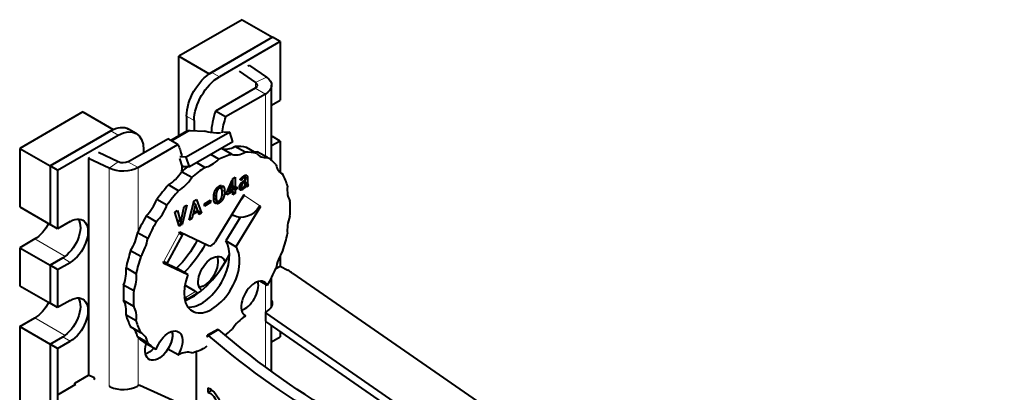
# Model space of a CAD drawing. Units: millimetres. Extents: x 2 to 1189, y 1 to 840.
# Drawn here: x 785 to 854, y 339 to 365 of the extents above; entities that cross this region are included whole.
import ezdxf

# ---------------------------------------------------------------- set-up
doc = ezdxf.new("R2010")
doc.units = ezdxf.units.MM
doc.header["$LTSCALE"] = 12.7
doc.layers.add('TANGENT_LINES', color=7, linetype='Continuous', lineweight=15)
doc.layers.add('Visible', color=7, linetype='Continuous', lineweight=40)

msp = doc.modelspace()

# ---------------------------------------------------------------- linework, layer by layer
at = {"layer": 'TANGENT_LINES'}
for p, q in [((798.6975, 360.6748), (798.1672, 360.981)), ((801.9975, 360.6362), (801.2314, 360.265)), ((801.2314, 360.265), (801.2314, 359.8939)), ((801.9091, 359.4671), (801.202, 359.8754)), ((801.9091, 359.4671), (801.9091, 355.1138)), ((796.9297, 357.6129), (796.3994, 357.9191)), ((791.6264, 356.5923), (791.0961, 356.8985)), ((795.368, 356.1745), (796.6623, 356.9217)), ((790.9862, 354.2788), (791.629, 354.7211)), ((793.0111, 354.3298), (792.304, 354.7381)), ((790.9862, 354.2788), (790.9862, 339.0489)), ((793.0111, 354.3298), (793.0111, 349.8595)), ((796.119, 354.0947), (796.0584, 354.1297)), ((800.2345, 353.4623), (800.1548, 353.5084)), ((800.2642, 353.1241), (800.1718, 353.1774)), ((800.2737, 353.5108), (800.1905, 353.5588)), ((800.3068, 353.1978), (800.2231, 353.2462)), ((800.3224, 353.5592), (800.2358, 353.6092)), ((800.3624, 353.2533), (800.2769, 353.3026)), ((800.3785, 353.6), (800.2837, 353.6548)), ((800.4347, 353.6271), (800.3256, 353.6901)), ((800.4192, 353.2923), (800.3284, 353.3447)), ((800.6648, 353.5944), (800.4047, 353.7445)), ((800.6682, 353.4861), (800.4929, 353.5872)), ((800.6519, 353.6972), (800.496, 353.7872)), ((800.6682, 353.2706), (800.5045, 353.3651)), ((800.6695, 353.2346), (800.5045, 353.3298)), ((800.6749, 353.1885), (800.5045, 353.2868)), ((800.6878, 353.1506), (800.5045, 353.2564)), ((800.6187, 353.7692), (800.5831, 353.7898)), ((798.4769, 352.5288), (798.3516, 352.6011)), ((798.5209, 352.6894), (798.4155, 352.7503)), ((798.59, 352.8035), (798.4881, 352.8624)), ((798.6806, 352.8777), (798.565, 352.9445)), ((799.0594, 352.662), (798.8736, 352.7693)), ((799.0249, 352.9312), (798.903, 353.0015)), ((800.3272, 352.805), (800.0945, 352.9393)), ((800.2385, 352.7678), (800.1075, 352.8435)), ((800.2473, 353.0323), (800.1308, 353.0996)), ((800.1635, 352.7697), (800.1414, 352.7825)), ((800.4888, 352.9553), (800.4184, 352.9959)), ((800.6309, 352.996), (800.5471, 353.0444)), ((800.593, 353.0006), (800.5703, 353.0137)), ((798.4708, 352.1534), (798.2968, 352.2539)), ((798.6765, 351.8519), (798.5486, 351.9257)), ((798.8362, 351.9817), (798.7289, 352.0436)), ((798.9566, 352.162), (798.8447, 352.2266)), ((799.033, 352.3905), (798.8906, 352.4727)), ((801.523, 351.6523), (800.4482, 352.3862)), ((799.6804, 350.9858), (799.5702, 351.0611)), ((794.8113, 347.7773), (795.8862, 349.7524)), ((785.7928, 349.3459), (787.903, 348.1276)), ((788.2677, 347.7129), (787.7373, 348.0191)), ((796.3272, 345.27), (797.0344, 345.6783)), ((801.9091, 346.1846), (801.9091, 340.4096)), ((796.398, 345.1476), (797.1051, 345.5558)), ((785.7928, 343.8345), (787.903, 342.6162)), ((801.939, 344.1888), (801.9483, 343.5712)), ((797.9346, 342.6034), (798.6417, 343.0116)), ((797.9556, 342.5855), (798.6627, 342.9938)), ((788.2677, 342.2015), (787.7373, 342.5077)), ((793.0111, 342.4703), (793.0111, 339.1048))]:
    msp.add_line(p, q, dxfattribs=at)
at = {"layer": 'Visible'}
for p, q in [((800.2885, 364.6552), (795.8691, 362.1036)), ((800.2885, 364.6552), (802.4098, 363.4304)), ((802.4098, 363.4304), (797.9904, 360.8789)), ((802.4098, 363.4304), (798.1672, 360.981)), ((802.9401, 363.1243), (798.6975, 360.6748)), ((802.9401, 363.1243), (802.4098, 363.4304)), ((802.9401, 363.1243), (802.9401, 359.0418)), ((795.8691, 362.1036), (797.9904, 360.8789)), ((795.8691, 356.5508), (795.8691, 362.1036)), ((800.7919, 361.4656), (800.6832, 361.413)), ((800.7919, 361.4656), (801.9975, 360.6362)), ((797.9904, 360.8687), (797.9904, 360.8789)), ((800.0741, 361.0613), (801.2314, 360.265)), ((802.3484, 354.8297), (802.3484, 360.0795)), ((801.202, 359.8754), (798.426, 358.2727)), ((801.9091, 359.4671), (799.1331, 357.8644)), ((802.3484, 358.7001), (802.9401, 359.0418)), ((789.1516, 358.2253), (784.7321, 355.6737)), ((789.1516, 358.2253), (791.2729, 357.0005)), ((799.1331, 357.8644), (798.426, 358.2727)), ((796.3994, 357.9191), (796.3994, 356.857)), ((796.9297, 357.6129), (796.9297, 356.9113)), ((791.2729, 357.0005), (786.8535, 354.449)), ((786.8535, 354.449), (791.0961, 356.8985)), ((791.2729, 356.9903), (791.2729, 357.0005)), ((792.8764, 356.7161), (792.3461, 357.0223)), ((796.4108, 356.8636), (795.2926, 356.218)), ((799.4203, 356.8144), (796.3797, 355.059)), ((796.6623, 356.9217), (797.6579, 356.883)), ((797.7454, 356.8547), (797.6579, 356.883)), ((798.6026, 356.7373), (798.4905, 356.7417)), ((798.9803, 356.8316), (799.4203, 356.8144)), ((799.6444, 356.13), (799.4203, 356.8144)), ((787.3838, 354.1428), (791.6264, 356.5923)), ((792.304, 354.7381), (795.0799, 356.3408)), ((793.0111, 354.3298), (795.787, 355.9325)), ((795.787, 355.9325), (795.0799, 356.3408)), ((799.6444, 356.13), (796.6038, 354.3746)), ((802.3484, 356.5257), (802.4098, 356.4902)), ((802.3484, 356.4548), (802.4098, 356.4902)), ((802.4098, 356.4902), (802.3484, 356.4548)), ((802.9401, 356.184), (802.3484, 355.8424)), ((802.9401, 356.184), (802.4098, 356.4902)), ((802.9401, 356.184), (802.9401, 353.987)), ((784.7321, 355.6737), (786.8535, 354.449)), ((784.7321, 355.6737), (784.7321, 351.5912)), ((791.629, 354.7211), (790.2498, 355.3892)), ((793.3942, 355.5717), (793.3942, 355.3675)), ((799.5768, 355.254), (798.8697, 355.6623)), ((800.4913, 355.3977), (799.7842, 355.8059)), ((801.303, 355.3252), (800.5959, 355.7334)), ((802.0485, 355.0333), (801.3414, 355.4415)), ((789.5495, 354.9748), (789.6407, 355.0376)), ((789.5495, 354.9748), (789.5495, 339.8408)), ((790.9862, 354.2788), (789.5495, 354.9748)), ((796.3797, 355.059), (795.9398, 355.0761)), ((796.1232, 354.3933), (795.9398, 354.9534)), ((796.6038, 354.3746), (796.3797, 355.059)), ((797.6806, 354.3472), (797.1185, 354.6717)), ((798.6538, 354.909), (798.0917, 355.2336)), ((786.8535, 354.449), (786.8535, 350.3665)), ((787.3838, 354.1428), (786.8535, 354.449)), ((786.8535, 354.449), (786.8535, 350.3665)), ((787.3838, 354.1428), (787.3838, 350.0603)), ((796.7575, 353.6263), (796.0504, 354.0346)), ((796.6038, 354.3746), (796.1232, 354.3933)), ((803.1376, 353.8598), (802.994, 353.9427)), ((799.2097, 352.5848), (799.5857, 353.4423)), ((799.5857, 353.2191), (799.3543, 352.6682)), ((799.5857, 353.2191), (799.5076, 353.2642)), ((799.5857, 353.4423), (799.5857, 353.2191)), ((799.6411, 353.568), (799.8063, 353.6634)), ((799.6411, 352.4166), (799.6411, 353.568)), ((799.8063, 353.6634), (799.8063, 352.9292)), ((800.2094, 353.4259), (800.1486, 353.4986)), ((800.3255, 353.6901), (800.3278, 353.6919)), ((800.4714, 353.6258), (800.3407, 353.7012)), ((800.4489, 353.3094), (800.3547, 353.3638)), ((800.3893, 353.3861), (800.4489, 353.4204)), ((800.4489, 353.3094), (800.4192, 353.2923)), ((800.4489, 353.4204), (800.4489, 353.3094)), ((800.5045, 353.1228), (800.5045, 353.4526)), ((800.5045, 353.2516), (800.6976, 353.1401)), ((800.6682, 353.4861), (800.6682, 353.2706)), ((795.843, 352.714), (795.1359, 353.1223)), ((798.7806, 352.9025), (798.6229, 352.9935)), ((798.8401, 353.0838), (798.7806, 352.9025)), ((798.8497, 352.8409), (798.9241, 353.0651)), ((799.5857, 352.6534), (799.2097, 352.4363)), ((799.2097, 352.4363), (799.2097, 352.5848)), ((799.3543, 352.6682), (799.2681, 352.718)), ((799.3543, 352.6682), (799.5857, 352.8019)), ((799.5857, 352.6534), (799.4571, 352.7276)), ((799.5857, 352.8019), (799.5857, 352.6534)), ((799.8063, 352.9292), (799.6411, 353.0246)), ((799.9105, 352.8409), (799.6411, 352.9963)), ((799.8063, 352.7807), (799.6411, 352.8761)), ((799.8063, 352.512), (799.6411, 352.6074)), ((799.8063, 352.512), (799.6411, 352.4166)), ((799.8063, 352.9292), (799.9105, 352.9893)), ((799.9105, 352.8409), (799.8063, 352.7807)), ((799.8063, 352.7807), (799.8063, 352.512)), ((799.9105, 352.9893), (799.9105, 352.8409)), ((800.3447, 352.8166), (800.0966, 352.9599)), ((800.2723, 352.9419), (800.1082, 353.0366)), ((800.3447, 352.9431), (800.3447, 352.8166)), ((800.4002, 352.8596), (800.4002, 352.9783)), ((800.5424, 353.0557), (800.4869, 353.0877)), ((800.6682, 353.0081), (800.4966, 353.1071)), ((800.7115, 353.1378), (800.6682, 353.0081)), ((795.0313, 351.7042), (794.3242, 352.1124)), ((796.5915, 350.6559), (796.9405, 352.0073)), ((797.0216, 351.7667), (796.8969, 351.8387)), ((796.9405, 352.0073), (797.1015, 352.1003)), ((797.1015, 352.1003), (797.4479, 351.1504)), ((797.6497, 351.8028), (798.0798, 352.0512)), ((798.0798, 351.8934), (797.6497, 351.6451)), ((797.6497, 351.6451), (797.6497, 351.8028)), ((798.0798, 351.8934), (797.9432, 351.9723)), ((798.0798, 352.0512), (798.0798, 351.8934)), ((798.4992, 352.0448), (798.2979, 352.161)), ((798.46, 352.3159), (798.3075, 352.4039)), ((800.4004, 352.4189), (798.406, 349.1572)), ((798.4992, 352.0448), (798.4249, 351.8192)), ((798.5061, 351.7973), (798.5669, 351.9809)), ((800.4482, 352.3862), (800.3981, 352.4151)), ((800.4482, 352.3862), (800.4004, 352.4189)), ((784.7321, 351.5912), (786.8535, 350.3665)), ((795.582, 351.2245), (795.7673, 351.3315)), ((795.8918, 350.2457), (795.582, 351.2245)), ((795.7673, 351.3315), (795.9771, 350.5497)), ((796.0325, 350.6317), (796.2436, 351.6065)), ((796.4276, 351.7127), (796.1029, 350.3676)), ((796.2436, 351.6065), (796.4276, 351.7127)), ((797.0216, 351.7667), (796.7606, 350.7535)), ((797.1502, 351.2175), (796.8917, 351.0683)), ((796.8917, 351.0683), (796.9296, 351.2169)), ((796.9296, 351.2169), (797.1111, 351.3216)), ((797.2801, 351.0535), (797.0216, 351.7667)), ((797.1502, 351.2175), (797.0405, 351.2809)), ((797.1111, 351.3216), (797.1502, 351.2175)), ((797.4479, 351.1504), (797.1913, 351.2985)), ((797.4479, 351.1504), (797.2801, 351.0535)), ((801.5708, 351.6197), (799.8446, 348.7966)), ((801.5708, 351.6197), (801.5207, 351.6486)), ((801.5708, 351.6197), (801.523, 351.6523)), ((788.2677, 350.5706), (787.3838, 350.0603)), ((794.2858, 350.5515), (793.5787, 350.9597)), ((795.9771, 350.5497), (795.755, 350.6779)), ((795.9771, 350.5497), (795.9771, 350.295)), ((796.0325, 350.3269), (796.0325, 350.6317)), ((796.7606, 350.7535), (796.5915, 350.6559)), ((796.7606, 350.7535), (796.6354, 350.8258)), ((800.1428, 350.849), (799.1374, 349.2048)), ((799.5649, 351.0525), (799.6804, 350.9858)), ((787.3838, 350.0603), (786.8535, 350.3665)), ((793.6833, 349.3745), (792.9762, 349.7828)), ((795.9771, 350.295), (795.8536, 350.3662)), ((795.8862, 349.7524), (795.9339, 349.8402)), ((795.9771, 350.295), (795.8918, 350.2457)), ((795.9339, 349.8402), (797.9283, 348.8814)), ((796.1029, 350.3676), (796.0325, 350.4082)), ((796.1029, 350.3676), (796.0325, 350.3269)), ((785.7928, 349.3459), (784.7321, 348.7335)), ((795.0682, 347.6727), (796.143, 349.6477)), ((799.8446, 348.7966), (799.1374, 349.2048)), ((784.7321, 348.7335), (784.7321, 346.0799)), ((784.7321, 348.7335), (786.8535, 347.5088)), ((793.1967, 348.1204), (792.4896, 348.5287)), ((787.7373, 348.0191), (786.8535, 347.5088)), ((786.8535, 347.5088), (787.7373, 348.0191)), ((787.3838, 347.2026), (788.2677, 347.7129)), ((794.7635, 347.6896), (794.8113, 347.7773)), ((794.7635, 347.6896), (796.4898, 346.8597)), ((794.793, 347.7437), (795.7827, 347.2679)), ((802.9401, 348.1749), (802.9401, 347.4455)), ((786.8535, 347.5088), (786.8535, 344.8552)), ((786.8535, 347.5088), (786.8535, 344.8552)), ((787.3838, 347.2026), (786.8535, 347.5088)), ((787.3838, 347.2026), (787.3838, 344.549)), ((792.8762, 346.9183), (792.169, 347.3265)), ((796.4898, 346.8597), (795.7827, 347.2679)), ((802.6515, 347.2788), (802.9523, 347.4525)), ((802.9523, 347.4525), (803.4732, 347.1623)), ((802.0507, 346.1029), (801.5462, 346.3941)), ((802.3484, 344.6499), (802.3484, 346.6489)), ((803.8249, 346.9442), (853.5767, 312.5573)), ((784.7321, 346.0799), (786.8535, 344.8552)), ((792.7072, 345.7141), (792.0001, 346.1223)), ((797.0344, 345.6783), (796.2749, 346.1168)), ((788.2677, 345.0593), (787.3838, 344.549)), ((792.7072, 344.6318), (792.0001, 345.04)), ((796.3272, 345.27), (796.2351, 345.3232)), ((796.398, 345.0802), (796.398, 345.1476)), ((797.1051, 345.4881), (797.1051, 345.5558)), ((787.3838, 344.549), (786.8535, 344.8552)), ((801.9168, 344.2237), (801.926, 343.6061)), ((801.946, 344.2646), (801.9844, 344.2868)), ((784.7321, 343.2222), (785.7928, 343.8345)), ((792.8762, 343.6227), (792.169, 344.0309)), ((800.5286, 343.9785), (800.4675, 344.0138)), ((818.7937, 332.5394), (801.939, 344.1888)), ((818.8029, 331.9218), (801.9483, 343.5712)), ((784.7321, 343.2222), (784.7321, 335.0572)), ((784.7321, 343.2222), (786.8535, 341.9974)), ((793.1967, 342.7907), (792.4896, 343.199)), ((798.5753, 343.0283), (797.8682, 342.62)), ((798.6417, 343.0116), (798.6627, 342.9938)), ((802.3484, 340.0875), (802.3484, 343.2946)), ((802.9401, 342.8856), (802.9401, 342.5077)), ((786.8535, 341.9974), (787.7373, 342.5077)), ((786.8535, 341.9974), (787.7373, 342.5077)), ((787.3838, 341.6912), (788.2677, 342.2015)), ((793.6833, 342.0985), (792.9762, 342.5067)), ((797.8475, 342.5552), (797.8475, 342.5743)), ((797.9346, 342.6034), (797.9556, 342.5855)), ((802.3484, 342.1661), (802.9401, 342.5077)), ((786.8535, 341.9974), (786.8535, 333.8324)), ((786.8535, 341.9974), (786.8535, 333.8324)), ((787.3838, 341.6912), (786.8535, 341.9974)), ((787.3838, 341.6912), (787.3838, 333.5263)), ((794.2836, 341.6185), (793.5765, 342.0268)), ((795.8057, 341.2517), (795.0986, 341.6599)), ((797.0712, 341.4925), (797.0712, 337.3354)), ((788.5859, 339.2832), (789.5507, 339.8402)), ((789.8973, 339.6788), (789.5495, 339.8408)), ((789.9643, 339.6463), (789.8973, 339.6788)), ((789.9662, 339.5241), (789.9643, 339.6463)), ((788.6334, 339.1855), (787.396, 338.4711)), ((788.5859, 339.158), (788.5859, 339.2832)), ((788.5859, 339.212), (788.6334, 339.1855)), ((791.0697, 339.0103), (791.0095, 339.0383)), ((792.9978, 339.0983), (792.9594, 339.0762)), ((813.9666, 329.7525), (793.1314, 339.1037)), ((797.8823, 338.9499), (797.8823, 338.6404)), ((797.8823, 338.6404), (798.1551, 338.7979))]:
    msp.add_line(p, q, dxfattribs=at)
at = {"layer": 'Visible', "extrusion": (0, 0, -1)}
for centre, major_axis, ratio, start_param, end_param in [((798.1672, 358.9397), (-1.25, -2.1651), 0.5773503, 0.7853982, 2.3561945), ((798.6975, 358.6335), (-1.25, -2.1651), 0.5773503, 0.7853982, 2.3561945), ((800.8484, 360.0795), (0.5, 0), 0.5773503, 5.5850536, 7.0685835), ((800.8484, 360.0795), (1.5, 0), 0.5773503, 5.5850536, 7.0685835), ((791.0961, 354.8572), (-1.25, -2.1651), 0.5773503, 2.3561945, 3.1415927), ((791.6264, 354.551), (-1.25, -2.1651), 0.5773503, 2.3561945, 3.9269908), ((797.0358, 355.7811), (-0.625, 1.0825), 0.5773503, 0, 0.3490658), ((802.026, 358.7829), (4.7517, 1.5561), 0.2792583, 2.4965016, 2.77519), ((798.7794, 356.8394), (0.2376, 0.0778), 0.2792583, 1.6706196, 2.4965016), ((793.2771, 353.0166), (-1.9891, -3.4453), 0.5773503, 3.4584475, 3.7655229), ((791.9504, 354.9422), (0.5, 0), 0.5773503, 0.7853982, 2.268928), ((791.9504, 354.9422), (1.5, 0), 0.5773503, 0.7853982, 2.268928), ((796.1291, 354.1705), (-0.05, -0.0866), 0.5773503, 5.9012122, 7.2170962), ((793.2771, 353.0166), (-1.9891, -3.4453), 0.5773503, 3.9687766, 4.0755035), ((799.3875, 352.9986), (0.8458, 1.2388), 0.8157195, 1.5091873, 1.8176064), ((800.4624, 352.2647), (0.8458, 1.2388), 0.8157195, 1.5091873, 3.0799836), ((785.7928, 350.7748), (-0.875, -1.5155), 0.5773503, 4.6112011, 5.4977872), ((787.7373, 349.4479), (-0.875, -1.5155), 0.5773503, 3.4494797, 5.4977872), ((788.2677, 349.1418), (-0.875, -1.5155), 0.5773503, 2.3561945, 5.4977872), ((794.6316, 350.3665), (-2.375, -4.1136), 0.5773503, 4.649799, 5.1738011), ((794.6316, 350.3665), (-2.375, -4.1136), 0.5773503, 4.649799, 5.1738011), ((795.162, 350.0603), (-2.375, -4.1136), 0.5773503, 4.6400561, 5.1721928), ((798.1672, 346.8991), (-0.675, -1.1691), 0.5773503, 0.0571586, 3.6745768), ((797.6368, 347.2053), (-0.675, -1.1691), 0.5773503, 3.5453073, 5.8794706), ((797.6368, 347.2053), (-0.675, -1.1691), 0.5773503, 3.5453073, 5.8794706), ((797.0344, 345.5966), (-0.05, 0.0866), 0.5773503, 0.7853982, 2.3561945), ((785.7928, 345.2634), (-0.875, -1.5155), 0.5773503, 4.6112011, 5.4977872), ((787.7373, 343.9366), (-0.875, -1.5155), 0.5773503, 3.4494797, 5.4977872), ((788.2677, 343.6304), (-0.875, -1.5155), 0.5773503, 2.3561945, 5.4977872), ((796.3272, 345.1884), (-0.05, 0.0866), 0.5773503, 0.7853982, 2.3561945), ((800.9946, 344.8383), (1.3998, 0.021), 0.5671862, 6.0342522, 7.0771591), ((794.4549, 342.1022), (-0.675, -1.1691), 0.5773503, 3.6928782, 7.4709874), ((795.162, 341.694), (-0.675, -1.1691), 0.5773503, 1.1878021, 4.7577052), ((794.4549, 342.1022), (-0.675, -1.1691), 0.5773503, 3.6928782, 4.7577052), ((798.6253, 342.9417), (-0.05, 0.0866), 0.5773503, 0, 1.0192993), ((806.8571, 377.9759), (-25, 43.3013), 0.5773503, 3.9095375, 4.1608919), ((797.7768, 342.596), (-0.05, 0.0866), 0.5773503, 2.3561945, 3.3796352), ((797.9182, 342.5334), (-0.05, 0.0866), 0.5773503, 5.4977871, 7.3024846), ((806.15, 377.5676), (-25, 43.3013), 0.5773503, 3.9095375, 4.1608919), ((793.7477, 342.5104), (-0.675, -1.1691), 0.5773503, 5.0953832, 5.7318997), ((798.0322, 337.9795), (-0.5515, 0.9553), 0.5773503, 0.5920439, 4.1203451), ((798.0417, 337.987), (-0.3618, 0.6266), 0.5773503, 0.4686881, 2.1380885)]:
    msp.add_ellipse(centre, major_axis=major_axis, ratio=ratio, start_param=start_param, end_param=end_param, dxfattribs=at)
at = {"layer": 'Visible'}
for centre, major_axis, ratio, start_param, end_param in [((800.9359, 358.2549), (1.9891, 3.4453), 0.5773503, 1.8876512, 2.3131019), ((801.643, 357.8466), (1.9891, 3.4453), 0.5773503, 1.8876512, 2.1947266), ((798.1672, 348.3253), (3.875, 6.7117), 0.5773503, 0.525241, 0.6964895), ((797.4601, 348.7335), (3.875, 6.7117), 0.5773503, 0.525241, 0.5381355), ((798.791, 355.7073), (0.05, 0.0866), 0.5773503, 4.3304158, 4.4682045), ((799.8139, 357.5601), (1.0639, 1.8427), 0.5773503, 3.2485976, 3.9072523), ((800.521, 357.1518), (1.0639, 1.8427), 0.5773503, 3.2485976, 3.9072523), ((797.4601, 348.7335), (3.875, 6.7117), 0.5773503, 0.1761751, 0.3474236), ((798.1672, 348.3253), (3.875, 6.7117), 0.5773503, 0.1761751, 0.3474236), ((801.8838, 357.3752), (1.0639, 1.8427), 0.5773503, 3.3836535, 3.5581865), ((802.5909, 356.9669), (1.0639, 1.8427), 0.5773503, 2.8995318, 3.5581865), ((798.1672, 356.2721), (1.0639, 1.8427), 0.5773503, 3.5976635, 4.2563182), ((798.1672, 348.3253), (3.875, 6.7117), 0.5773503, 6.1102946, 6.2815431), ((804.1273, 355.7397), (1.0639, 1.8427), 0.5773503, 2.5504659, 3.2091206), ((795.1062, 354.8421), (1.0639, 1.8427), 0.5773503, 3.9467293, 4.605384), ((797.4601, 348.7335), (3.875, 6.7117), 0.5773503, 0.9665154, 1.0455553), ((798.1672, 348.3253), (3.875, 6.7117), 0.5773503, 0.8743068, 1.0455553), ((795.8133, 354.4338), (1.0639, 1.8427), 0.5773503, 3.9467293, 4.605384), ((798.1672, 348.3253), (3.875, 6.7117), 0.5773503, 5.7612287, 5.9324772), ((797.4601, 348.7335), (3.875, 6.7117), 0.5773503, 1.2233727, 1.3946212), ((798.1672, 348.3253), (3.875, 6.7117), 0.5773503, 1.2233727, 1.3946212), ((804.9447, 353.6183), (1.0639, 1.8427), 0.5773503, 2.2014001, 2.8600548), ((793.0363, 352.2671), (1.0639, 1.8427), 0.5773503, 4.2957952, 4.9544499), ((798.1672, 348.3253), (3.875, 6.7117), 0.5773503, 5.4121629, 5.5834114), ((793.7434, 351.8588), (1.0639, 1.8427), 0.5773503, 4.2957952, 4.9544499), ((797.4601, 348.7335), (3.875, 6.7117), 0.5773503, 1.5724385, 1.743687), ((798.1672, 348.3253), (3.875, 6.7117), 0.5773503, 1.5724385, 1.743687), ((796.753, 349.1418), (2.375, 4.1136), 0.5773503, 5.4221867, 5.4395431), ((804.9447, 350.8584), (1.0639, 1.8427), 0.5773503, 1.8523342, 2.5109889), ((791.5, 349.2658), (1.0639, 1.8427), 0.5773503, 4.644861, 5.3035157), ((794.8255, 350.3647), (-1.3175, 0.717), 0.0356151, 2.525664, 3.7575213), ((798.1672, 348.3253), (3.875, 6.7117), 0.5773503, 5.063097, 5.2343455), ((792.2071, 348.8576), (1.0639, 1.8427), 0.5773503, 4.644861, 5.3035157), ((797.4601, 347.1005), (1.375, 2.3816), 0.5773503, 3.4016435, 6.028174), ((798.1672, 349.3203), (0.25, 0.433), 0.5773503, 3.1852259, 4.6687557), ((797.4601, 348.7335), (3.875, 6.7117), 0.5773503, 1.9215044, 2.0927529), ((798.1672, 346.6923), (1.375, 2.3816), 0.5773503, 1.8258076, 6.028174), ((804.1273, 347.7929), (1.0639, 1.8427), 0.5773503, 1.5032684, 2.161923), ((798.1672, 348.3253), (3.875, 6.7117), 0.5773503, 1.9215044, 2.0927529), ((793.7506, 348.3897), (-1.3175, 0.717), 0.0356151, 2.525664, 3.1415927), ((796.753, 349.1418), (2.375, 4.1136), 0.5773503, 3.7879498, 4.8365131), ((790.6825, 346.2004), (1.0639, 1.8427), 0.5773503, 4.9939269, 5.6525816), ((798.1672, 348.3253), (3.875, 6.7117), 0.5773503, 4.7145971, 4.8852797), ((799.9377, 345.121), (-4.9994, -0.0749), 0.5671862, 3.8132076, 3.9184152), ((791.3896, 345.7922), (1.0639, 1.8427), 0.5773503, 4.9939269, 5.6525816), ((801.1724, 345.1641), (0.675, 1.1691), 0.5773503, 5.900191, 9.4700942), ((800.4653, 345.5723), (0.675, 1.1691), 0.5773503, 3.6928782, 5.7318997), ((797.4601, 348.7335), (3.875, 6.7117), 0.5773503, 2.2705702, 2.4418187), ((798.1672, 348.3253), (3.875, 6.7117), 0.5773503, 2.2705702, 2.4418187), ((790.6825, 343.4405), (1.0639, 1.8427), 0.5773503, 5.3429927, 6.0016474), ((791.3896, 343.0323), (1.0639, 1.8427), 0.5773503, 5.3429927, 6.0016474), ((802.0167, 344.2252), (-0.1, -0.0015), 0.5671862, 5.4892115, 6.9548002), ((797.4601, 348.7335), (3.875, 6.7117), 0.5773503, 2.6196361, 2.7908846), ((798.1672, 348.3253), (3.875, 6.7117), 0.5773503, 2.6196361, 2.7908846), ((800.521, 342.2167), (1.0639, 1.8427), 0.5773503, 0.8051367, 1.4637913), ((798.1672, 348.3253), (3.875, 6.7117), 0.5773503, 4.3649653, 4.3725028), ((802.026, 343.6076), (-0.1, -0.0015), 0.5671862, 0, 0.6716149), ((791.5, 341.319), (1.0639, 1.8427), 0.5773503, 5.6920586, 6.2156574), ((798.1672, 348.3253), (3.875, 6.7117), 0.5773503, 4.097591, 4.187148), ((797.4601, 348.7335), (3.875, 6.7117), 0.5773503, 2.9687019, 3.1393845), ((792.2071, 340.9108), (1.0639, 1.8427), 0.5773503, 5.6920586, 6.3507133), ((798.1672, 348.3253), (3.875, 6.7117), 0.5773503, 2.9687019, 3.1393845), ((795.8133, 339.4987), (1.0639, 1.8427), 0.5773503, 0.107005, 0.7656596), ((798.1672, 348.3253), (3.875, 6.7117), 0.5773503, 3.6668336, 3.8380821), ((798.1672, 340.3785), (1.0639, 1.8427), 0.5773503, 1.0226042, 1.1147255), ((798.1672, 348.3253), (3.875, 6.7117), 0.5773503, 3.4814788, 3.4890163), ((790.0473, 339.5606), (-0.1, -0.0015), 0.5671862, 5.6682225, 6.8993702), ((791.9696, 339.6277), (-1.3998, -0.021), 0.5671862, 0.864089, 2.3476188), ((793.0685, 339.059), (-0.1, -0.0015), 0.5671862, 4.0236227, 5.4892115)]:
    msp.add_ellipse(centre, major_axis=major_axis, ratio=ratio, start_param=start_param, end_param=end_param, dxfattribs=at)
for points, knots in [([(800.1209, 353.0787), (800.1251, 353.0896), (800.1298, 353.1003), (800.1407, 353.1253), (800.1537, 353.1488), (800.162, 353.1636), (800.1711, 353.1779), (800.1794, 353.1911), (800.1885, 353.2038)], [0, 0, 0, 0.1615202, 0.1615202, 0.5399175, 0.5399175, 0.779432, 0.779432, 1, 1, 1]), ([(800.1486, 353.4986), (800.151, 353.503), (800.1538, 353.5078), (800.1588, 353.5161), (800.1651, 353.5252), (800.1731, 353.5369), (800.1833, 353.5499), (800.1861, 353.5535), (800.1891, 353.5572)], [0, 0, 0, 0.1789537, 0.1789537, 0.4917044, 0.4917044, 0.8903988, 0.8903988, 1, 1, 1]), ([(800.1885, 353.2038), (800.1964, 353.2146), (800.2046, 353.2252), (800.2093, 353.2311), (800.2141, 353.237), (800.2165, 353.2399), (800.2189, 353.2428), (800.226, 353.2511), (800.2333, 353.2593), (800.2565, 353.2849), (800.2825, 353.308)], [0, 0, 0, 0.1895357, 0.1895357, 0.2971733, 0.2971733, 0.3509921, 0.3509921, 0.5069886, 0.5069886, 1, 1, 1]), ([(800.1891, 353.5572), (800.2098, 353.583), (800.2354, 353.6092), (800.2431, 353.6171), (800.2513, 353.6251)], [0, 0, 0, 0.7672732, 0.7672732, 1, 1, 1]), ([(800.2513, 353.6251), (800.2668, 353.6402), (800.2834, 353.6549), (800.3015, 353.6709), (800.321, 353.6865), (800.3232, 353.6883), (800.3255, 353.6901)], [0, 0, 0, 0.4388551, 0.4388551, 0.91627963, 0.91627963, 0.97209321, 0.97209321, 0.97209321]), ([(800.2825, 353.308), (800.3053, 353.3283), (800.3284, 353.3456), (800.3332, 353.3492), (800.3381, 353.3528), (800.3464, 353.3588), (800.3547, 353.3644), (800.3586, 353.367), (800.3625, 353.3695), (800.3758, 353.3783), (800.3893, 353.3861)], [0, 0, 0, 0.4325082, 0.4325082, 0.5239674, 0.5239674, 0.6786828, 0.6786828, 0.7509316, 0.7509316, 1, 1, 1]), ([(800.3278, 353.6919), (800.3341, 353.6969), (800.3405, 353.7016), (800.3716, 353.7251), (800.4046, 353.7448), (800.4092, 353.7475), (800.4138, 353.7502)], [0, 0, 0, 0.1520761, 0.1520761, 0.8965713, 0.8965713, 1, 1, 1]), ([(800.4746, 353.6237), (800.473, 353.6248), (800.4713, 353.6258), (800.456, 353.6346), (800.4347, 353.6271)], [0, 0, 0, 0.0999366, 0.0999366, 1, 1, 1]), ([(800.4977, 353.5705), (800.496, 353.581), (800.4936, 353.5896), (800.4868, 353.6149), (800.4746, 353.6237)], [0, 0, 0, 0.2530272, 0.2530272, 1, 1, 1]), ([(800.5633, 353.7958), (800.5739, 353.7946), (800.5837, 353.7912), (800.5916, 353.7885), (800.599, 353.7842), (800.6095, 353.7782), (800.6187, 353.7692)], [0, 0, 0, 0.3361475, 0.3361475, 0.6102626, 0.6102626, 1, 1, 1]), ([(798.295, 352.2207), (798.295, 352.2379), (798.2954, 352.2549), (798.2958, 352.2744), (798.2967, 352.2935), (798.2995, 352.3507), (798.3066, 352.4046), (798.3125, 352.4491), (798.3213, 352.4913)], [0, 0, 0, 0.1189608, 0.1189608, 0.2552881, 0.2552881, 0.6633249, 0.6633249, 1, 1, 1]), ([(798.3213, 352.4913), (798.3249, 352.5084), (798.3289, 352.525), (798.3385, 352.5648), (798.3506, 352.6021), (798.3705, 352.6638), (798.3971, 352.7187)], [0, 0, 0, 0.1360766, 0.1360766, 0.4617534, 0.4617534, 1, 1, 1]), ([(798.3971, 352.7187), (798.4047, 352.7343), (798.4127, 352.7493), (798.4457, 352.8108), (798.487, 352.8635), (798.5018, 352.8822), (798.5176, 352.8999)], [0, 0, 0, 0.1527853, 0.1527853, 0.7775601, 0.7775601, 1, 1, 1]), ([(798.5176, 352.8999), (798.5407, 352.9257), (798.5657, 352.9485), (798.5929, 352.9734), (798.6222, 352.9946), (798.6485, 353.0137), (798.6765, 353.0298)], [0, 0, 0, 0.3260869, 0.3260869, 0.6816568, 0.6816568, 1, 1, 1]), ([(798.6765, 353.0298), (798.6921, 353.0388), (798.707, 353.0463), (798.7145, 353.0501), (798.7217, 353.0534), (798.7511, 353.067), (798.7779, 353.0745), (798.811, 353.0838), (798.8401, 353.0838)], [0, 0, 0, 0.1671535, 0.1671535, 0.250306, 0.250306, 0.5855109, 0.5855109, 1, 1, 1]), ([(798.8821, 352.7315), (798.8787, 352.7528), (798.8743, 352.7714), (798.8648, 352.8113), (798.851, 352.8386)], [0, 0, 0, 0.3176942, 0.3176942, 1, 1, 1]), ([(798.8774, 352.353), (798.8866, 352.4077), (798.8908, 352.4724), (798.8937, 352.5171), (798.8943, 352.5666)], [0, 0, 0, 0.5908713, 0.5908713, 1, 1, 1]), ([(798.8943, 352.5666), (798.8939, 352.5918), (798.893, 352.6149), (798.8902, 352.6816), (798.8821, 352.7315)], [0, 0, 0, 0.2572353, 0.2572353, 1, 1, 1]), ([(800.0945, 352.9393), (800.0945, 352.9498), (800.095, 352.9601), (800.0971, 352.9991), (800.1072, 353.0368), (800.1128, 353.058), (800.1209, 353.0787)], [0, 0, 0, 0.1452614, 0.1452614, 0.6930465, 0.6930465, 1, 1, 1]), ([(800.1128, 352.8233), (800.1091, 352.8315), (800.1062, 352.841), (800.0945, 352.8793), (800.0945, 352.9393)], [0, 0, 0, 0.1993133, 0.1993133, 1, 1, 1]), ([(800.1635, 352.7697), (800.1581, 352.7718), (800.1531, 352.7747), (800.128, 352.7891), (800.1128, 352.8233)], [0, 0, 0, 0.167171, 0.167171, 1, 1, 1]), ([(800.2723, 352.9419), (800.2867, 352.9304), (800.3085, 352.9326), (800.3246, 352.9341), (800.3447, 352.9431)], [0, 0, 0, 0.5750718, 0.5750718, 1, 1, 1]), ([(800.4002, 352.9783), (800.4098, 352.9862), (800.4189, 352.995), (800.4405, 353.0161), (800.459, 353.0427)], [0, 0, 0, 0.2963334, 0.2963334, 1, 1, 1]), ([(800.459, 353.0427), (800.4678, 353.0553), (800.4757, 353.0683), (800.4796, 353.0747), (800.4833, 353.0812), (800.4852, 353.0844), (800.487, 353.0877), (800.4922, 353.0972), (800.497, 353.1069), (800.5009, 353.1148), (800.5045, 353.1228)], [0, 0, 0, 0.3315463, 0.3315463, 0.4937923, 0.4937923, 0.5748978, 0.5748978, 0.8097609, 0.8097609, 1, 1, 1]), ([(800.562, 353.0209), (800.5528, 353.0306), (800.5468, 353.0441), (800.5443, 353.0496), (800.5424, 353.0557)], [0, 0, 0, 0.7092043, 0.7092043, 1, 1, 1]), ([(800.593, 353.0006), (800.586, 353.0031), (800.5798, 353.0067), (800.5747, 353.0097), (800.57, 353.0134), (800.5658, 353.0169), (800.562, 353.0209)], [0, 0, 0, 0.3848888, 0.3848888, 0.7047855, 0.7047855, 1, 1, 1]), ([(800.6878, 353.1506), (800.692, 353.1433), (800.6977, 353.14), (800.7038, 353.1366), (800.7115, 353.1378)], [0, 0, 0, 0.4859435, 0.4859435, 1, 1, 1]), ([(798.3288, 351.9551), (798.3129, 352.0014), (798.3045, 352.063), (798.2985, 352.1065), (798.2963, 352.1577), (798.295, 352.1878), (798.295, 352.2207)], [0, 0, 0, 0.4710721, 0.4710721, 0.8037988, 0.8037988, 1, 1, 1]), ([(798.4249, 351.8192), (798.4172, 351.8239), (798.4098, 351.8295), (798.3584, 351.8689), (798.3288, 351.9551)], [0, 0, 0, 0.1244541, 0.1244541, 1, 1, 1]), ([(798.6724, 352.0026), (798.7023, 352.0198), (798.7291, 352.0434), (798.7472, 352.0593), (798.7638, 352.0781)], [0, 0, 0, 0.5962825, 0.5962825, 1, 1, 1]), ([(798.8334, 352.1925), (798.8399, 352.208), (798.8457, 352.2248), (798.8653, 352.2815), (798.8774, 352.353)], [0, 0, 0, 0.2279358, 0.2279358, 1, 1, 1])]:
    msp.add_open_spline(points, degree=2, knots=knots, dxfattribs=at)
for points in [[(800.2345, 353.4623), (800.2177, 353.4384), (800.2094, 353.4259)], [(800.2737, 353.5108), (800.2514, 353.4862), (800.2345, 353.4623)], [(800.3068, 353.1978), (800.2811, 353.1658), (800.2642, 353.1241)], [(800.3224, 353.5592), (800.296, 353.5354), (800.2737, 353.5108)], [(800.3624, 353.2533), (800.3326, 353.2298), (800.3068, 353.1978)], [(800.3785, 353.6), (800.3488, 353.5829), (800.3224, 353.5592)], [(800.4192, 353.2923), (800.3921, 353.2767), (800.3624, 353.2533)], [(800.4347, 353.6271), (800.411, 353.6188), (800.3785, 353.6)], [(800.4138, 353.7502), (800.4543, 353.7735), (800.4929, 353.7865)], [(800.4929, 353.7865), (800.5316, 353.7994), (800.5633, 353.7958)], [(800.5045, 353.4526), (800.5045, 353.529), (800.4977, 353.5705)], [(800.6187, 353.7692), (800.6424, 353.7462), (800.6519, 353.6972)], [(800.6519, 353.6972), (800.6615, 353.6479), (800.6648, 353.5944)], [(800.6648, 353.5944), (800.6682, 353.5408), (800.6682, 353.4861)], [(800.6682, 353.2706), (800.6682, 353.2581), (800.6695, 353.2346)], [(800.6695, 353.2346), (800.6708, 353.2111), (800.6749, 353.1885)], [(800.6749, 353.1885), (800.679, 353.1658), (800.6878, 353.1506)], [(798.4769, 352.5288), (798.4613, 352.4369), (798.46, 352.3159)], [(798.5209, 352.6894), (798.4925, 352.6206), (798.4769, 352.5288)], [(798.59, 352.8035), (798.5494, 352.7582), (798.5209, 352.6894)], [(798.6806, 352.8777), (798.6306, 352.8489), (798.59, 352.8035)], [(798.7806, 352.9025), (798.736, 352.9097), (798.6806, 352.8777)], [(798.851, 352.8386), (798.8497, 352.8394), (798.8497, 352.8409)], [(798.9241, 353.0651), (798.9904, 353.0316), (799.0249, 352.9312)], [(799.0249, 352.9312), (799.0594, 352.8307), (799.0594, 352.662)], [(799.0594, 352.662), (799.0594, 352.5168), (799.033, 352.3905)], [(800.2385, 352.7678), (800.196, 352.7572), (800.1635, 352.7697)], [(800.3272, 352.805), (800.2811, 352.7784), (800.2385, 352.7678)], [(800.2642, 353.1241), (800.2473, 353.0823), (800.2473, 353.0323)], [(800.2473, 353.0323), (800.2473, 352.9618), (800.2723, 352.9419)], [(800.3447, 352.8166), (800.3393, 352.812), (800.3272, 352.805)], [(800.4888, 352.9553), (800.4489, 352.9017), (800.4002, 352.8596)], [(800.5424, 353.0557), (800.5287, 353.0088), (800.4888, 352.9553)], [(800.6309, 352.996), (800.6112, 352.994), (800.593, 353.0006)], [(800.6682, 353.0081), (800.6506, 352.998), (800.6309, 352.996)], [(798.46, 352.3159), (798.4613, 352.2214), (798.4708, 352.1534)], [(798.4708, 352.1534), (798.4803, 352.0854), (798.4992, 352.0448)], [(798.6765, 351.8519), (798.5804, 351.7964), (798.5061, 351.7973)], [(798.5669, 351.9809), (798.6089, 351.9659), (798.6724, 352.0026)], [(798.8362, 351.9817), (798.7659, 351.9036), (798.6765, 351.8519)], [(798.7638, 352.0781), (798.8051, 352.1247), (798.8334, 352.1925)], [(798.9566, 352.162), (798.9066, 352.0598), (798.8362, 351.9817)], [(799.033, 352.3905), (799.0066, 352.2643), (798.9566, 352.162)]]:
    msp.add_open_spline(points, degree=2, dxfattribs=at)

doc.saveas('drawing.dxf')
